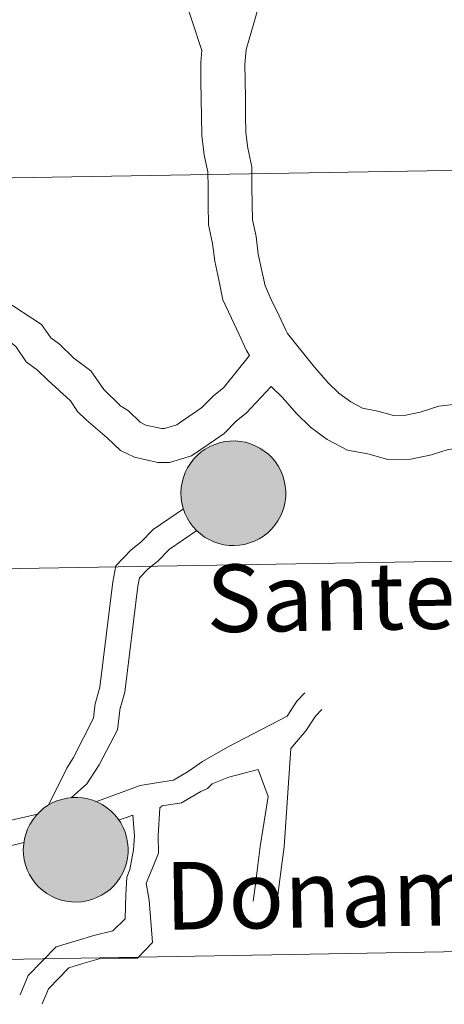
# Model space of a CAD drawing. Units: metres. Extents: x 609303 to 613806, y 4770556 to 4773599.
# Drawn here: x 610340 to 610371, y 4770756 to 4770827 of the extents above; entities that cross this region are included whole.
import ezdxf
from ezdxf.enums import TextEntityAlignment as Align

# ---------------------------------------------------------------- set-up
doc = ezdxf.new("R2010")
doc.units = ezdxf.units.M
doc.header["$MEASUREMENT"] = 0
doc.layers.add('Nivel 63', color=7, linetype='Continuous', lineweight=0)
doc.styles.add('Style-arial', font='arial.shx', dxfattribs={"bigfont": 'arialbig.shx'})

msp = doc.modelspace()

# ---------------------------------------------------------------- hatches: boundary and pattern name
at = {"layer": 'Nivel 63', "linetype": 'Continuous', "lineweight": 0, "extrusion": (0, 0, -1)}
for color, points in [(250, [(-610355.52, 4770789.07), (-610355.9, 4770789.09), (-610356.27, 4770789.16), (-610356.63, 4770789.26), (-610356.99, 4770789.39), (-610357.32, 4770789.56), (-610357.64, 4770789.76), (-610357.94, 4770790), (-610358.21, 4770790.26), (-610358.46, 4770790.55), (-610358.67, 4770790.86), (-610358.86, 4770791.19), (-610359.01, 4770791.53), (-610359.12, 4770791.89), (-610359.2, 4770792.27), (-610359.24, 4770792.64), (-610359.24, 4770793.02), (-610359.21, 4770793.39), (-610359.14, 4770793.77), (-610359.03, 4770794.13), (-610358.88, 4770794.48), (-610358.71, 4770794.81), (-610358.5, 4770795.13), (-610358.26, 4770795.42), (-610357.99, 4770795.68), (-610357.69, 4770795.92), (-610357.38, 4770796.13), (-610357.04, 4770796.3), (-610356.69, 4770796.45), (-610356.33, 4770796.55), (-610355.96, 4770796.62), (-610355.58, 4770796.65), (-610355.2, 4770796.64), (-610354.83, 4770796.6), (-610354.46, 4770796.52), (-610354.1, 4770796.4), (-610353.75, 4770796.25), (-610353.42, 4770796.06), (-610353.12, 4770795.85), (-610352.83, 4770795.6), (-610352.57, 4770795.32), (-610352.34, 4770795.02), (-610352.14, 4770794.7), (-610351.97, 4770794.36), (-610351.84, 4770794.01), (-610351.74, 4770793.64), (-610351.68, 4770793.27), (-610351.66, 4770792.89), (-610351.68, 4770792.51), (-610351.73, 4770792.14), (-610351.82, 4770791.77), (-610351.95, 4770791.42), (-610352.11, 4770791.07), (-610352.3, 4770790.75), (-610352.53, 4770790.45), (-610352.78, 4770790.17), (-610353.07, 4770789.92), (-610353.37, 4770789.69), (-610353.7, 4770789.5), (-610354.04, 4770789.34), (-610354.4, 4770789.22), (-610354.77, 4770789.13), (-610355.14, 4770789.08)]), (250, [(-610355.52, 4770789.07), (-610355.9, 4770789.09), (-610356.27, 4770789.16), (-610356.63, 4770789.26), (-610356.99, 4770789.39), (-610357.32, 4770789.56), (-610357.64, 4770789.76), (-610357.94, 4770790), (-610358.21, 4770790.26), (-610358.46, 4770790.55), (-610358.67, 4770790.86), (-610358.86, 4770791.19), (-610359.01, 4770791.53), (-610359.12, 4770791.89), (-610359.2, 4770792.27), (-610359.24, 4770792.64), (-610359.24, 4770793.02), (-610359.21, 4770793.39), (-610359.14, 4770793.77), (-610359.03, 4770794.13), (-610358.88, 4770794.48), (-610358.71, 4770794.81), (-610358.5, 4770795.13), (-610358.26, 4770795.42), (-610357.99, 4770795.68), (-610357.69, 4770795.92), (-610357.38, 4770796.13), (-610357.04, 4770796.3), (-610356.69, 4770796.45), (-610356.33, 4770796.55), (-610355.96, 4770796.62), (-610355.58, 4770796.65), (-610355.2, 4770796.64), (-610354.83, 4770796.6), (-610354.46, 4770796.52), (-610354.1, 4770796.4), (-610353.75, 4770796.25), (-610353.42, 4770796.06), (-610353.12, 4770795.85), (-610352.83, 4770795.6), (-610352.57, 4770795.32), (-610352.34, 4770795.02), (-610352.14, 4770794.7), (-610351.97, 4770794.36), (-610351.84, 4770794.01), (-610351.74, 4770793.64), (-610351.68, 4770793.27), (-610351.66, 4770792.89), (-610351.68, 4770792.51), (-610351.73, 4770792.14), (-610351.82, 4770791.77), (-610351.95, 4770791.42), (-610352.11, 4770791.07), (-610352.3, 4770790.75), (-610352.53, 4770790.45), (-610352.78, 4770790.17), (-610353.07, 4770789.92), (-610353.37, 4770789.69), (-610353.7, 4770789.5), (-610354.04, 4770789.34), (-610354.4, 4770789.22), (-610354.77, 4770789.13), (-610355.14, 4770789.08)]), (7, [(-610355.46, 4770791.17), (-610355.63, 4770791.18), (-610355.8, 4770791.21), (-610355.96, 4770791.25), (-610356.12, 4770791.31), (-610356.27, 4770791.38), (-610356.41, 4770791.47), (-610356.55, 4770791.57), (-610356.67, 4770791.69), (-610356.78, 4770791.81), (-610356.88, 4770791.95), (-610356.96, 4770792.1), (-610357.03, 4770792.25), (-610357.08, 4770792.41), (-610357.12, 4770792.58), (-610357.14, 4770792.74), (-610357.14, 4770792.91), (-610357.13, 4770793.08), (-610357.1, 4770793.25), (-610357.05, 4770793.41), (-610356.99, 4770793.56), (-610356.91, 4770793.71), (-610356.82, 4770793.85), (-610356.71, 4770793.98), (-610356.6, 4770794.1), (-610356.47, 4770794.21), (-610356.33, 4770794.31), (-610356.18, 4770794.39), (-610356.02, 4770794.45), (-610355.86, 4770794.5), (-610355.7, 4770794.53), (-610355.53, 4770794.55), (-610355.36, 4770794.55), (-610355.19, 4770794.53), (-610355.03, 4770794.49), (-610354.87, 4770794.44), (-610354.71, 4770794.38), (-610354.57, 4770794.3), (-610354.43, 4770794.2), (-610354.3, 4770794.09), (-610354.18, 4770793.97), (-610354.08, 4770793.84), (-610353.99, 4770793.7), (-610353.91, 4770793.55), (-610353.85, 4770793.39), (-610353.81, 4770793.23), (-610353.78, 4770793.06), (-610353.77, 4770792.89), (-610353.77, 4770792.73), (-610353.79, 4770792.56), (-610353.83, 4770792.39), (-610353.89, 4770792.24), (-610353.96, 4770792.08), (-610354.04, 4770791.94), (-610354.14, 4770791.8), (-610354.25, 4770791.68), (-610354.38, 4770791.56), (-610354.51, 4770791.46), (-610354.66, 4770791.37), (-610354.81, 4770791.3), (-610354.97, 4770791.25), (-610355.13, 4770791.2), (-610355.3, 4770791.18)]), (7, [(-610355.46, 4770791.17), (-610355.63, 4770791.18), (-610355.8, 4770791.21), (-610355.96, 4770791.25), (-610356.12, 4770791.31), (-610356.27, 4770791.38), (-610356.41, 4770791.47), (-610356.55, 4770791.57), (-610356.67, 4770791.69), (-610356.78, 4770791.81), (-610356.88, 4770791.95), (-610356.96, 4770792.1), (-610357.03, 4770792.25), (-610357.08, 4770792.41), (-610357.12, 4770792.58), (-610357.14, 4770792.74), (-610357.14, 4770792.91), (-610357.13, 4770793.08), (-610357.1, 4770793.25), (-610357.05, 4770793.41), (-610356.99, 4770793.56), (-610356.91, 4770793.71), (-610356.82, 4770793.85), (-610356.71, 4770793.98), (-610356.6, 4770794.1), (-610356.47, 4770794.21), (-610356.33, 4770794.31), (-610356.18, 4770794.39), (-610356.02, 4770794.45), (-610355.86, 4770794.5), (-610355.7, 4770794.53), (-610355.53, 4770794.55), (-610355.36, 4770794.55), (-610355.19, 4770794.53), (-610355.03, 4770794.49), (-610354.87, 4770794.44), (-610354.71, 4770794.38), (-610354.57, 4770794.3), (-610354.43, 4770794.2), (-610354.3, 4770794.09), (-610354.18, 4770793.97), (-610354.08, 4770793.84), (-610353.99, 4770793.7), (-610353.91, 4770793.55), (-610353.85, 4770793.39), (-610353.81, 4770793.23), (-610353.78, 4770793.06), (-610353.77, 4770792.89), (-610353.77, 4770792.73), (-610353.79, 4770792.56), (-610353.83, 4770792.39), (-610353.89, 4770792.24), (-610353.96, 4770792.08), (-610354.04, 4770791.94), (-610354.14, 4770791.8), (-610354.25, 4770791.68), (-610354.38, 4770791.56), (-610354.51, 4770791.46), (-610354.66, 4770791.37), (-610354.81, 4770791.3), (-610354.97, 4770791.25), (-610355.13, 4770791.2), (-610355.3, 4770791.18)]), (250, [(-610344.11, 4770763.25), (-610344.49, 4770763.27), (-610344.86, 4770763.33), (-610345.22, 4770763.43), (-610345.58, 4770763.57), (-610345.91, 4770763.74), (-610346.23, 4770763.94), (-610346.53, 4770764.17), (-610346.8, 4770764.43), (-610347.05, 4770764.72), (-610347.26, 4770765.03), (-610347.45, 4770765.36), (-610347.6, 4770765.71), (-610347.71, 4770766.07), (-610347.79, 4770766.44), (-610347.83, 4770766.82), (-610347.83, 4770767.19), (-610347.8, 4770767.57), (-610347.73, 4770767.94), (-610347.62, 4770768.31), (-610347.48, 4770768.65), (-610347.3, 4770768.99), (-610347.09, 4770769.3), (-610346.85, 4770769.59), (-610346.58, 4770769.86), (-610346.28, 4770770.1), (-610345.97, 4770770.31), (-610345.63, 4770770.48), (-610345.28, 4770770.62), (-610344.92, 4770770.73), (-610344.55, 4770770.79), (-610344.17, 4770770.83), (-610343.79, 4770770.82), (-610343.42, 4770770.78), (-610343.05, 4770770.69), (-610342.69, 4770770.58), (-610342.34, 4770770.43), (-610342.01, 4770770.24), (-610341.7, 4770770.02), (-610341.42, 4770769.77), (-610341.16, 4770769.5), (-610340.93, 4770769.2), (-610340.73, 4770768.88), (-610340.56, 4770768.54), (-610340.43, 4770768.18), (-610340.34, 4770767.82), (-610340.28, 4770767.45), (-610340.25, 4770767.07), (-610340.27, 4770766.69), (-610340.32, 4770766.32), (-610340.41, 4770765.95), (-610340.54, 4770765.59), (-610340.7, 4770765.25), (-610340.9, 4770764.93), (-610341.12, 4770764.62), (-610341.38, 4770764.34), (-610341.66, 4770764.09), (-610341.96, 4770763.87), (-610342.29, 4770763.68), (-610342.63, 4770763.52), (-610342.99, 4770763.39), (-610343.36, 4770763.31), (-610343.73, 4770763.26)]), (250, [(-610344.11, 4770763.25), (-610344.49, 4770763.27), (-610344.86, 4770763.33), (-610345.22, 4770763.43), (-610345.58, 4770763.57), (-610345.91, 4770763.74), (-610346.23, 4770763.94), (-610346.53, 4770764.17), (-610346.8, 4770764.43), (-610347.05, 4770764.72), (-610347.26, 4770765.03), (-610347.45, 4770765.36), (-610347.6, 4770765.71), (-610347.71, 4770766.07), (-610347.79, 4770766.44), (-610347.83, 4770766.82), (-610347.83, 4770767.19), (-610347.8, 4770767.57), (-610347.73, 4770767.94), (-610347.62, 4770768.31), (-610347.48, 4770768.65), (-610347.3, 4770768.99), (-610347.09, 4770769.3), (-610346.85, 4770769.59), (-610346.58, 4770769.86), (-610346.28, 4770770.1), (-610345.97, 4770770.31), (-610345.63, 4770770.48), (-610345.28, 4770770.62), (-610344.92, 4770770.73), (-610344.55, 4770770.79), (-610344.17, 4770770.83), (-610343.79, 4770770.82), (-610343.42, 4770770.78), (-610343.05, 4770770.69), (-610342.69, 4770770.58), (-610342.34, 4770770.43), (-610342.01, 4770770.24), (-610341.7, 4770770.02), (-610341.42, 4770769.77), (-610341.16, 4770769.5), (-610340.93, 4770769.2), (-610340.73, 4770768.88), (-610340.56, 4770768.54), (-610340.43, 4770768.18), (-610340.34, 4770767.82), (-610340.28, 4770767.45), (-610340.25, 4770767.07), (-610340.27, 4770766.69), (-610340.32, 4770766.32), (-610340.41, 4770765.95), (-610340.54, 4770765.59), (-610340.7, 4770765.25), (-610340.9, 4770764.93), (-610341.12, 4770764.62), (-610341.38, 4770764.34), (-610341.66, 4770764.09), (-610341.96, 4770763.87), (-610342.29, 4770763.68), (-610342.63, 4770763.52), (-610342.99, 4770763.39), (-610343.36, 4770763.31), (-610343.73, 4770763.26)]), (7, [(-610344.05, 4770765.35), (-610344.22, 4770765.36), (-610344.39, 4770765.38), (-610344.55, 4770765.43), (-610344.71, 4770765.49), (-610344.86, 4770765.56), (-610345, 4770765.65), (-610345.14, 4770765.75), (-610345.26, 4770765.87), (-610345.37, 4770765.99), (-610345.47, 4770766.13), (-610345.55, 4770766.27), (-610345.62, 4770766.43), (-610345.67, 4770766.59), (-610345.71, 4770766.75), (-610345.73, 4770766.92), (-610345.73, 4770767.09), (-610345.72, 4770767.26), (-610345.69, 4770767.42), (-610345.64, 4770767.58), (-610345.58, 4770767.74), (-610345.5, 4770767.89), (-610345.41, 4770768.03), (-610345.3, 4770768.16), (-610345.19, 4770768.28), (-610345.06, 4770768.39), (-610344.92, 4770768.48), (-610344.77, 4770768.56), (-610344.61, 4770768.63), (-610344.45, 4770768.67), (-610344.29, 4770768.71), (-610344.12, 4770768.72), (-610343.95, 4770768.72), (-610343.78, 4770768.71), (-610343.62, 4770768.67), (-610343.46, 4770768.62), (-610343.3, 4770768.55), (-610343.16, 4770768.47), (-610343.02, 4770768.38), (-610342.89, 4770768.27), (-610342.77, 4770768.15), (-610342.67, 4770768.01), (-610342.58, 4770767.87), (-610342.5, 4770767.72), (-610342.44, 4770767.57), (-610342.4, 4770767.4), (-610342.37, 4770767.24), (-610342.36, 4770767.07), (-610342.36, 4770766.9), (-610342.38, 4770766.73), (-610342.42, 4770766.57), (-610342.48, 4770766.41), (-610342.55, 4770766.26), (-610342.63, 4770766.11), (-610342.73, 4770765.98), (-610342.84, 4770765.85), (-610342.97, 4770765.74), (-610343.1, 4770765.64), (-610343.25, 4770765.55), (-610343.4, 4770765.48), (-610343.56, 4770765.42), (-610343.72, 4770765.38), (-610343.89, 4770765.36)]), (7, [(-610344.05, 4770765.35), (-610344.22, 4770765.36), (-610344.39, 4770765.38), (-610344.55, 4770765.43), (-610344.71, 4770765.49), (-610344.86, 4770765.56), (-610345, 4770765.65), (-610345.14, 4770765.75), (-610345.26, 4770765.87), (-610345.37, 4770765.99), (-610345.47, 4770766.13), (-610345.55, 4770766.27), (-610345.62, 4770766.43), (-610345.67, 4770766.59), (-610345.71, 4770766.75), (-610345.73, 4770766.92), (-610345.73, 4770767.09), (-610345.72, 4770767.26), (-610345.69, 4770767.42), (-610345.64, 4770767.58), (-610345.58, 4770767.74), (-610345.5, 4770767.89), (-610345.41, 4770768.03), (-610345.3, 4770768.16), (-610345.19, 4770768.28), (-610345.06, 4770768.39), (-610344.92, 4770768.48), (-610344.77, 4770768.56), (-610344.61, 4770768.63), (-610344.45, 4770768.67), (-610344.29, 4770768.71), (-610344.12, 4770768.72), (-610343.95, 4770768.72), (-610343.78, 4770768.71), (-610343.62, 4770768.67), (-610343.46, 4770768.62), (-610343.3, 4770768.55), (-610343.16, 4770768.47), (-610343.02, 4770768.38), (-610342.89, 4770768.27), (-610342.77, 4770768.15), (-610342.67, 4770768.01), (-610342.58, 4770767.87), (-610342.5, 4770767.72), (-610342.44, 4770767.57), (-610342.4, 4770767.4), (-610342.37, 4770767.24), (-610342.36, 4770767.07), (-610342.36, 4770766.9), (-610342.38, 4770766.73), (-610342.42, 4770766.57), (-610342.48, 4770766.41), (-610342.55, 4770766.26), (-610342.63, 4770766.11), (-610342.73, 4770765.98), (-610342.84, 4770765.85), (-610342.97, 4770765.74), (-610343.1, 4770765.64), (-610343.25, 4770765.55), (-610343.4, 4770765.48), (-610343.56, 4770765.42), (-610343.72, 4770765.38), (-610343.89, 4770765.36)])]:
    msp.add_hatch(color=color, dxfattribs=at).paths.add_polyline_path(points)

# ---------------------------------------------------------------- linework, layer by layer
at = {"layer": 'Nivel 63', "color": 7, "linetype": 'Continuous', "lineweight": 0}
for p, q in [((610341.28, 4770769.61, 0.01), (610338.19, 4770768.91, 0.01)), ((610341.28, 4770769.61, 0.01), (610338.19, 4770768.91, 0.01)), ((610347.15, 4770769.19, 0.01), (610348.18, 4770769.55, 0.01)), ((610347.15, 4770769.19, 0.01), (610348.18, 4770769.55, 0.01)), ((610340.3, 4770767.57, 0.01), (610338.81, 4770767.2, 0.01)), ((610340.3, 4770767.57, 0.01), (610338.81, 4770767.2, 0.01))]:
    msp.add_line(p, q, dxfattribs=at)
at = {"layer": 'Nivel 63', "color": 7, "linetype": 'Continuous', "lineweight": 0, "elevation": 0.01, "flags": 128}
for points in [[(610350.66, 4770834.76), (610351.05, 4770832.93), (610351.31, 4770831.66), (610351.63, 4770830.39), (610351.77, 4770829.2), (610353.16, 4770824.93)], [(610350.66, 4770834.76), (610351.05, 4770832.93), (610351.31, 4770831.66), (610351.63, 4770830.39), (610351.77, 4770829.2), (610353.16, 4770824.93)], [(610357.32, 4770828.27), (610356.94, 4770826.91), (610356.37, 4770824.99), (610356.28, 4770823.95), (610356.3, 4770822.75), (610356.32, 4770821.47), (610356.34, 4770820.19), (610356.36, 4770818.99), (610356.49, 4770817.86), (610356.78, 4770816.51), (610356.8, 4770815.07), (610356.82, 4770813.79), (610356.84, 4770812.66), (610357.1, 4770811.46), (610357.25, 4770810.18), (610357.51, 4770808.98), (610357.75, 4770807.88), (610358.2, 4770806.89), (610358.74, 4770805.75), (610359.24, 4770804.67), (610359.37, 4770804.43)], [(610357.32, 4770828.27), (610356.94, 4770826.91), (610356.37, 4770824.99), (610356.28, 4770823.95), (610356.3, 4770822.75), (610356.32, 4770821.47), (610356.34, 4770820.19), (610356.36, 4770818.99), (610356.49, 4770817.86), (610356.78, 4770816.51), (610356.8, 4770815.07), (610356.82, 4770813.79), (610356.84, 4770812.66), (610357.1, 4770811.46), (610357.25, 4770810.18), (610357.51, 4770808.98), (610357.75, 4770807.88), (610358.2, 4770806.89), (610358.74, 4770805.75), (610359.24, 4770804.67), (610359.37, 4770804.43)], [(610353.16, 4770824.93), (610353.09, 4770824.06), (610353.11, 4770822.7), (610353.13, 4770821.42), (610353.15, 4770820.14), (610353.17, 4770818.78), (610353.34, 4770817.34), (610353.6, 4770816.14), (610353.62, 4770815.02), (610353.64, 4770813.74), (610353.66, 4770812.3), (610353.95, 4770810.94), (610354.1, 4770809.66), (610354.39, 4770808.31), (610354.7, 4770806.86), (610355.31, 4770805.55), (610355.84, 4770804.41), (610356.4, 4770803.2), (610356.61, 4770802.84)], [(610353.16, 4770824.93), (610353.09, 4770824.06), (610353.11, 4770822.7), (610353.13, 4770821.42), (610353.15, 4770820.14), (610353.17, 4770818.78), (610353.34, 4770817.34), (610353.6, 4770816.14), (610353.62, 4770815.02), (610353.64, 4770813.74), (610353.66, 4770812.3), (610353.95, 4770810.94), (610354.1, 4770809.66), (610354.39, 4770808.31), (610354.7, 4770806.86), (610355.31, 4770805.55), (610355.84, 4770804.41), (610356.4, 4770803.2), (610356.61, 4770802.84)], [(610356.61, 4770802.84), (610354.73, 4770800.49), (610354.03, 4770799.95), (610353.18, 4770799.07), (610352.76, 4770798.78), (610351.71, 4770798.06), (610351.35, 4770797.81), (610350.46, 4770797.54), (610350.26, 4770797.54), (610349.12, 4770797.8), (610348.7, 4770798), (610347.86, 4770798.82), (610347.24, 4770799.22), (610347.24, 4770799.25), (610346.07, 4770800.38), (610345.14, 4770801.72), (610343.91, 4770802.65), (610342.87, 4770803.66), (610342.25, 4770804.11), (610341.58, 4770805.09), (610338.85, 4770806.88)], [(610356.61, 4770802.84), (610354.73, 4770800.49), (610354.03, 4770799.95), (610353.18, 4770799.07), (610352.76, 4770798.78), (610351.71, 4770798.06), (610351.35, 4770797.81), (610350.46, 4770797.54), (610350.26, 4770797.54), (610349.12, 4770797.8), (610348.7, 4770798), (610347.86, 4770798.82), (610347.24, 4770799.22), (610347.24, 4770799.25), (610346.07, 4770800.38), (610345.14, 4770801.72), (610343.91, 4770802.65), (610342.87, 4770803.66), (610342.25, 4770804.11), (610341.58, 4770805.09), (610338.85, 4770806.88)], [(610358.18, 4770800.6), (610356.37, 4770798.66), (610355.67, 4770798.11), (610354.78, 4770797.19), (610354.15, 4770796.76), (610353.1, 4770796.04), (610352.42, 4770795.57), (610350.84, 4770795.09), (610349.99, 4770795.08), (610348.3, 4770795.47), (610347.28, 4770795.96), (610346.33, 4770796.88), (610344.8, 4770798.19), (610344.18, 4770798.79), (610343.66, 4770799.55), (610342.03, 4770801.05), (610341.28, 4770801.78), (610340.47, 4770802.37), (610339.7, 4770803.49), (610338.53, 4770804.44)], [(610358.18, 4770800.6), (610356.37, 4770798.66), (610355.67, 4770798.11), (610354.78, 4770797.19), (610354.15, 4770796.76), (610353.1, 4770796.04), (610352.42, 4770795.57), (610350.84, 4770795.09), (610349.99, 4770795.08), (610348.3, 4770795.47), (610347.28, 4770795.96), (610346.33, 4770796.88), (610344.8, 4770798.19), (610344.18, 4770798.79), (610343.66, 4770799.55), (610342.03, 4770801.05), (610341.28, 4770801.78), (610340.47, 4770802.37), (610339.7, 4770803.49), (610338.53, 4770804.44)], [(610359.37, 4770804.43), (610361.33, 4770801.99), (610362.31, 4770800.85), (610363.09, 4770800.1), (610363.95, 4770799.47), (610364.79, 4770799.02), (610365.91, 4770798.81), (610367.04, 4770798.49), (610367.93, 4770798.51), (610368.98, 4770798.73), (610370.33, 4770799.16), (610371.61, 4770799.31), (610372.81, 4770799.69), (610374.16, 4770799.98), (610375.36, 4770800.25), (610376.63, 4770800.65), (610378.06, 4770800.96), (610379.5, 4770801.12), (610381.01, 4770801.15), (610382.45, 4770800.88), (610383.58, 4770800.67), (610384.71, 4770800.69), (610389.6, 4770800.68)], [(610359.37, 4770804.43), (610361.33, 4770801.99), (610362.31, 4770800.85), (610363.09, 4770800.1), (610363.95, 4770799.47), (610364.79, 4770799.02), (610365.91, 4770798.81), (610367.04, 4770798.49), (610367.93, 4770798.51), (610368.98, 4770798.73), (610370.33, 4770799.16), (610371.61, 4770799.31), (610372.81, 4770799.69), (610374.16, 4770799.98), (610375.36, 4770800.25), (610376.63, 4770800.65), (610378.06, 4770800.96), (610379.5, 4770801.12), (610381.01, 4770801.15), (610382.45, 4770800.88), (610383.58, 4770800.67), (610384.71, 4770800.69), (610389.6, 4770800.68)], [(610358.18, 4770800.6), (610359.01, 4770799.8), (610359.99, 4770798.66), (610361.03, 4770797.65), (610362.25, 4770796.76), (610363.72, 4770795.97), (610365.18, 4770795.71), (610366.62, 4770795.3), (610368.29, 4770795.32), (610369.8, 4770795.65), (610371, 4770796.03), (610372.28, 4770796.18), (610373.63, 4770796.61), (610374.83, 4770796.87), (610376.18, 4770797.16), (610377.46, 4770797.56), (610378.58, 4770797.81), (610379.7, 4770797.94), (610380.75, 4770797.95), (610381.88, 4770797.75)], [(610358.18, 4770800.6), (610359.01, 4770799.8), (610359.99, 4770798.66), (610361.03, 4770797.65), (610362.25, 4770796.76), (610363.72, 4770795.97), (610365.18, 4770795.71), (610366.62, 4770795.3), (610368.29, 4770795.32), (610369.8, 4770795.65), (610371, 4770796.03), (610372.28, 4770796.18), (610373.63, 4770796.61), (610374.83, 4770796.87), (610376.18, 4770797.16), (610377.46, 4770797.56), (610378.58, 4770797.81), (610379.7, 4770797.94), (610380.75, 4770797.95), (610381.88, 4770797.75)], [(610351.84, 4770791.74), (610349.64, 4770790.23), (610348.75, 4770789.31), (610348.05, 4770788.76), (610346.94, 4770787.61), (610346.72, 4770786.45)], [(610351.84, 4770791.74), (610349.64, 4770790.23), (610348.75, 4770789.31), (610348.05, 4770788.76), (610346.94, 4770787.61), (610346.72, 4770786.45)], [(610352.8, 4770790.17), (610350.84, 4770788.81), (610349.98, 4770787.93), (610349.28, 4770787.39), (610348.65, 4770786.73), (610348.54, 4770786.12)], [(610352.8, 4770790.17), (610350.84, 4770788.81), (610349.98, 4770787.93), (610349.28, 4770787.39), (610348.65, 4770786.73), (610348.54, 4770786.12)], [(610346.72, 4770786.45), (610345.78, 4770778.82), (610345.43, 4770777.51), (610345.43, 4770777.44), (610345.32, 4770776.57), (610343.89, 4770773.73), (610343.4, 4770772.96), (610342.08, 4770770.26)], [(610346.72, 4770786.45), (610345.78, 4770778.82), (610345.43, 4770777.51), (610345.43, 4770777.44), (610345.32, 4770776.57), (610343.89, 4770773.73), (610343.4, 4770772.96), (610342.08, 4770770.26)], [(610348.54, 4770786.12), (610347.59, 4770778.46), (610347.27, 4770777.28), (610347.27, 4770777.34), (610347.06, 4770775.73), (610345.74, 4770773.2), (610344.85, 4770771.81), (610343.72, 4770770.8)], [(610348.54, 4770786.12), (610347.59, 4770778.46), (610347.27, 4770777.28), (610347.27, 4770777.34), (610347.06, 4770775.73), (610345.74, 4770773.2), (610344.85, 4770771.81), (610343.72, 4770770.8)], [(610355.04, 4770774.47), (610359.35, 4770776.72), (610360.04, 4770777.8), (610360.62, 4770778.4)], [(610355.04, 4770774.47), (610359.35, 4770776.72), (610360.04, 4770777.8), (610360.62, 4770778.4)], [(610359.61, 4770774.37), (610360.7, 4770775.65), (610361.39, 4770776.72), (610361.86, 4770777.2)], [(610359.61, 4770774.37), (610360.7, 4770775.65), (610361.39, 4770776.72), (610361.86, 4770777.2)], [(610345.51, 4770770.52), (610348.71, 4770771.7), (610350.04, 4770771.91), (610351.11, 4770772.08), (610352.18, 4770772.71), (610353.21, 4770773.42), (610355.04, 4770774.47)], [(610345.51, 4770770.52), (610348.71, 4770771.7), (610350.04, 4770771.91), (610351.11, 4770772.08), (610352.18, 4770772.71), (610353.21, 4770773.42), (610355.04, 4770774.47)], [(610358.6, 4770763.09), (610358.75, 4770764.33), (610358.89, 4770765.44), (610359.13, 4770767.25), (610359.61, 4770774.37)], [(610358.6, 4770763.09), (610358.75, 4770764.33), (610358.89, 4770765.44), (610359.13, 4770767.25), (610359.61, 4770774.37)], [(610356.89, 4770763.31), (610357.05, 4770764.55), (610357.22, 4770765.93), (610357.4, 4770767.28), (610357.96, 4770770.89), (610357.24, 4770772.86), (610355.13, 4770772.29)], [(610356.89, 4770763.31), (610357.05, 4770764.55), (610357.22, 4770765.93), (610357.4, 4770767.28), (610357.96, 4770770.89), (610357.24, 4770772.86), (610355.13, 4770772.29)], [(610350.13, 4770770.08), (610350.31, 4770770.22), (610351.71, 4770770.44), (610353.1, 4770771.27), (610353.58, 4770771.48), (610353.91, 4770771.82), (610355.13, 4770772.29)], [(610350.13, 4770770.08), (610350.31, 4770770.22), (610351.71, 4770770.44), (610353.1, 4770771.27), (610353.58, 4770771.48), (610353.91, 4770771.82), (610355.13, 4770772.29)], [(610340.03, 4770756.52), (610340.61, 4770757.92), (610341.6, 4770758.94), (610342.62, 4770760), (610344.07, 4770760.44), (610345.36, 4770760.83), (610346.74, 4770761.17), (610347.62, 4770762.04), (610347.68, 4770763.79), (610347.74, 4770765.06), (610347.96, 4770765.62), (610348.22, 4770767.03), (610348.3, 4770768.02), (610348.18, 4770769.55)], [(610340.03, 4770756.52), (610340.61, 4770757.92), (610341.6, 4770758.94), (610342.62, 4770760), (610344.07, 4770760.44), (610345.36, 4770760.83), (610346.74, 4770761.17), (610347.62, 4770762.04), (610347.68, 4770763.79), (610347.74, 4770765.06), (610347.96, 4770765.62), (610348.22, 4770767.03), (610348.3, 4770768.02), (610348.18, 4770769.55)], [(610341.62, 4770755.87), (610342.07, 4770756.96), (610342.83, 4770757.75), (610343.55, 4770758.49), (610344.57, 4770758.79), (610345.75, 4770759.15), (610345.95, 4770759.18), (610348.51, 4770759.19), (610349.61, 4770760.32), (610349.35, 4770763.38), (610349.15, 4770764.63), (610349.58, 4770765.65), (610350.03, 4770766.8), (610350.01, 4770768.05), (610350.13, 4770770.08)], [(610341.62, 4770755.87), (610342.07, 4770756.96), (610342.83, 4770757.75), (610343.55, 4770758.49), (610344.57, 4770758.79), (610345.75, 4770759.15), (610345.95, 4770759.18), (610348.51, 4770759.19), (610349.61, 4770760.32), (610349.35, 4770763.38), (610349.15, 4770764.63), (610349.58, 4770765.65), (610350.03, 4770766.8), (610350.01, 4770768.05), (610350.13, 4770770.08)]]:
    msp.add_lwpolyline(points, dxfattribs=at)
for points in [[(610351.66, 4770792.89), (610351.68, 4770793.27), (610351.74, 4770793.64), (610351.84, 4770794.01), (610351.97, 4770794.36), (610352.14, 4770794.7), (610352.34, 4770795.02), (610352.57, 4770795.32), (610352.83, 4770795.6), (610353.12, 4770795.85), (610353.42, 4770796.06), (610353.75, 4770796.25), (610354.1, 4770796.4), (610354.46, 4770796.52), (610354.83, 4770796.6), (610355.2, 4770796.64), (610355.58, 4770796.65), (610355.96, 4770796.62), (610356.33, 4770796.55), (610356.69, 4770796.45), (610357.04, 4770796.3), (610357.38, 4770796.13), (610357.69, 4770795.92), (610357.99, 4770795.68), (610358.26, 4770795.42), (610358.5, 4770795.13), (610358.71, 4770794.81), (610358.88, 4770794.48), (610359.03, 4770794.13), (610359.14, 4770793.77), (610359.21, 4770793.39), (610359.24, 4770793.02), (610359.24, 4770792.64), (610359.2, 4770792.27), (610359.12, 4770791.89), (610359.01, 4770791.53), (610358.86, 4770791.19), (610358.67, 4770790.86), (610358.46, 4770790.55), (610358.21, 4770790.26), (610357.94, 4770790), (610357.64, 4770789.76), (610357.32, 4770789.56), (610356.99, 4770789.39), (610356.63, 4770789.26), (610356.27, 4770789.16), (610355.9, 4770789.09), (610355.52, 4770789.07), (610355.14, 4770789.08), (610354.77, 4770789.13), (610354.4, 4770789.22), (610354.04, 4770789.34), (610353.7, 4770789.5), (610353.37, 4770789.69), (610353.07, 4770789.92), (610352.78, 4770790.17), (610352.53, 4770790.45), (610352.3, 4770790.75), (610352.11, 4770791.07), (610351.95, 4770791.42), (610351.82, 4770791.77), (610351.73, 4770792.14), (610351.68, 4770792.51)], [(610351.66, 4770792.89), (610351.68, 4770793.27), (610351.74, 4770793.64), (610351.84, 4770794.01), (610351.97, 4770794.36), (610352.14, 4770794.7), (610352.34, 4770795.02), (610352.57, 4770795.32), (610352.83, 4770795.6), (610353.12, 4770795.85), (610353.42, 4770796.06), (610353.75, 4770796.25), (610354.1, 4770796.4), (610354.46, 4770796.52), (610354.83, 4770796.6), (610355.2, 4770796.64), (610355.58, 4770796.65), (610355.96, 4770796.62), (610356.33, 4770796.55), (610356.69, 4770796.45), (610357.04, 4770796.3), (610357.38, 4770796.13), (610357.69, 4770795.92), (610357.99, 4770795.68), (610358.26, 4770795.42), (610358.5, 4770795.13), (610358.71, 4770794.81), (610358.88, 4770794.48), (610359.03, 4770794.13), (610359.14, 4770793.77), (610359.21, 4770793.39), (610359.24, 4770793.02), (610359.24, 4770792.64), (610359.2, 4770792.27), (610359.12, 4770791.89), (610359.01, 4770791.53), (610358.86, 4770791.19), (610358.67, 4770790.86), (610358.46, 4770790.55), (610358.21, 4770790.26), (610357.94, 4770790), (610357.64, 4770789.76), (610357.32, 4770789.56), (610356.99, 4770789.39), (610356.63, 4770789.26), (610356.27, 4770789.16), (610355.9, 4770789.09), (610355.52, 4770789.07), (610355.14, 4770789.08), (610354.77, 4770789.13), (610354.4, 4770789.22), (610354.04, 4770789.34), (610353.7, 4770789.5), (610353.37, 4770789.69), (610353.07, 4770789.92), (610352.78, 4770790.17), (610352.53, 4770790.45), (610352.3, 4770790.75), (610352.11, 4770791.07), (610351.95, 4770791.42), (610351.82, 4770791.77), (610351.73, 4770792.14), (610351.68, 4770792.51)], [(610340.25, 4770767.07), (610340.28, 4770767.45), (610340.34, 4770767.82), (610340.43, 4770768.18), (610340.56, 4770768.54), (610340.73, 4770768.88), (610340.93, 4770769.2), (610341.16, 4770769.5), (610341.42, 4770769.77), (610341.7, 4770770.02), (610342.01, 4770770.24), (610342.34, 4770770.43), (610342.69, 4770770.58), (610343.05, 4770770.69), (610343.42, 4770770.78), (610343.79, 4770770.82), (610344.17, 4770770.83), (610344.55, 4770770.79), (610344.92, 4770770.73), (610345.28, 4770770.62), (610345.63, 4770770.48), (610345.97, 4770770.31), (610346.28, 4770770.1), (610346.58, 4770769.86), (610346.85, 4770769.59), (610347.09, 4770769.3), (610347.3, 4770768.99), (610347.48, 4770768.65), (610347.62, 4770768.31), (610347.73, 4770767.94), (610347.8, 4770767.57), (610347.83, 4770767.19), (610347.83, 4770766.82), (610347.79, 4770766.44), (610347.71, 4770766.07), (610347.6, 4770765.71), (610347.45, 4770765.36), (610347.26, 4770765.03), (610347.05, 4770764.72), (610346.8, 4770764.43), (610346.53, 4770764.17), (610346.23, 4770763.94), (610345.91, 4770763.74), (610345.58, 4770763.57), (610345.22, 4770763.43), (610344.86, 4770763.33), (610344.49, 4770763.27), (610344.11, 4770763.25), (610343.73, 4770763.26), (610343.36, 4770763.31), (610342.99, 4770763.39), (610342.63, 4770763.52), (610342.29, 4770763.68), (610341.96, 4770763.87), (610341.66, 4770764.09), (610341.38, 4770764.34), (610341.12, 4770764.62), (610340.9, 4770764.93), (610340.7, 4770765.25), (610340.54, 4770765.59), (610340.41, 4770765.95), (610340.32, 4770766.32), (610340.27, 4770766.69)], [(610340.25, 4770767.07), (610340.28, 4770767.45), (610340.34, 4770767.82), (610340.43, 4770768.18), (610340.56, 4770768.54), (610340.73, 4770768.88), (610340.93, 4770769.2), (610341.16, 4770769.5), (610341.42, 4770769.77), (610341.7, 4770770.02), (610342.01, 4770770.24), (610342.34, 4770770.43), (610342.69, 4770770.58), (610343.05, 4770770.69), (610343.42, 4770770.78), (610343.79, 4770770.82), (610344.17, 4770770.83), (610344.55, 4770770.79), (610344.92, 4770770.73), (610345.28, 4770770.62), (610345.63, 4770770.48), (610345.97, 4770770.31), (610346.28, 4770770.1), (610346.58, 4770769.86), (610346.85, 4770769.59), (610347.09, 4770769.3), (610347.3, 4770768.99), (610347.48, 4770768.65), (610347.62, 4770768.31), (610347.73, 4770767.94), (610347.8, 4770767.57), (610347.83, 4770767.19), (610347.83, 4770766.82), (610347.79, 4770766.44), (610347.71, 4770766.07), (610347.6, 4770765.71), (610347.45, 4770765.36), (610347.26, 4770765.03), (610347.05, 4770764.72), (610346.8, 4770764.43), (610346.53, 4770764.17), (610346.23, 4770763.94), (610345.91, 4770763.74), (610345.58, 4770763.57), (610345.22, 4770763.43), (610344.86, 4770763.33), (610344.49, 4770763.27), (610344.11, 4770763.25), (610343.73, 4770763.26), (610343.36, 4770763.31), (610342.99, 4770763.39), (610342.63, 4770763.52), (610342.29, 4770763.68), (610341.96, 4770763.87), (610341.66, 4770764.09), (610341.38, 4770764.34), (610341.12, 4770764.62), (610340.9, 4770764.93), (610340.7, 4770765.25), (610340.54, 4770765.59), (610340.41, 4770765.95), (610340.32, 4770766.32), (610340.27, 4770766.69)]]:
    msp.add_lwpolyline(points, close=True, dxfattribs=at)
at = {"layer": 'Nivel 63', "color": 7, "linetype": 'Continuous', "lineweight": 0}
for points in [[(610333.76, 4770815.6, 0.01), (610333.28, 4770843.89, 0.01), (610374.69, 4770844.6, 0.01), (610375.19, 4770816.31, 0.01)], [(610334.24, 4770787.31, 0.01), (610333.76, 4770815.6, 0.01), (610375.19, 4770816.31, 0.01), (610375.68, 4770788.02, 0.01)], [(610334.72, 4770759.02, 0.01), (610334.24, 4770787.31, 0.01), (610375.68, 4770788.02, 0.01), (610376.18, 4770759.74, 0.01)], [(610335.21, 4770730.73, 0.01), (610334.72, 4770759.02, 0.01), (610376.18, 4770759.74, 0.01), (610376.68, 4770731.45, 0.01)]]:
    msp.add_3dface(points, dxfattribs=at)

# ---------------------------------------------------------------- texts
at = {"layer": 'Nivel 63', "color": 7, "linetype": 'Continuous', "lineweight": 0, "style": 'Style-arial'}
for s, height, p in [('Santesteban', 4.89102, (610373.142, 4770785.532, 0.01)), ('Donamaria', 4.891, (610367.777, 4770763.956, 0.01))]:
    msp.add_text(s, height=height, rotation=0.89236, dxfattribs=at).set_placement(p, align=Align.MIDDLE_CENTER)

doc.saveas('drawing.dxf')
